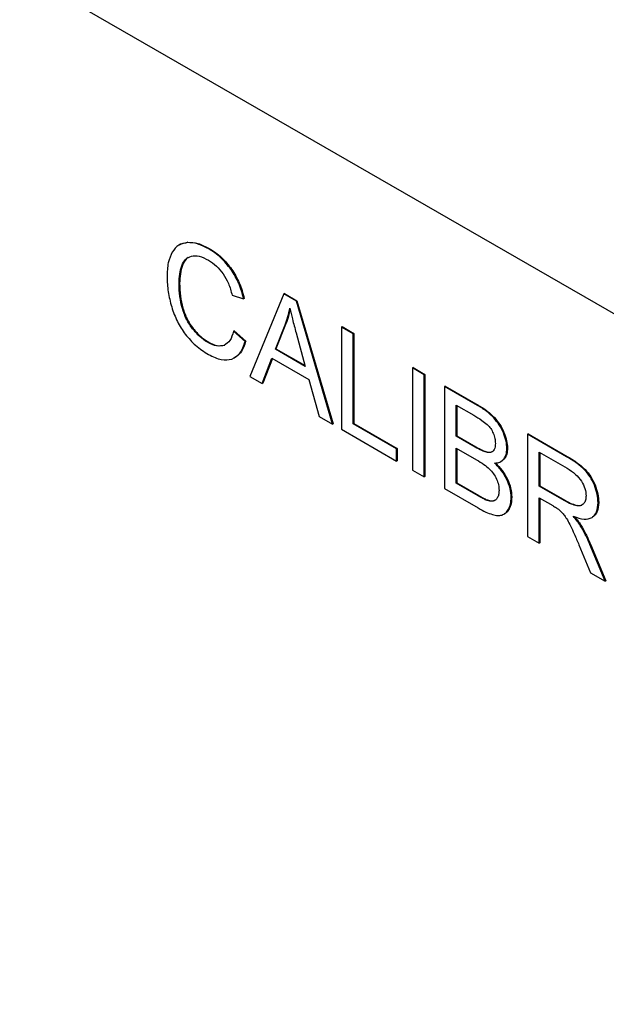
# Model space of a CAD drawing. Units: inches. Extents: x 0 to 17, y 0 to 11.
# Drawn here: x 12.3 to 12.6, y 4.6 to 5.2 of the extents above; entities that cross this region are included whole.
import ezdxf

# ---------------------------------------------------------------- set-up
doc = ezdxf.new("R2010")
doc.units = ezdxf.units.IN
doc.header["$LTSCALE"] = 0.75
doc.header["$MEASUREMENT"] = 0
doc.layers.add('Visible', color=7, linetype='Continuous', lineweight=25)
doc.layers.add('Visible Narrow', color=7, linetype='Continuous', lineweight=13)

msp = doc.modelspace()

# ---------------------------------------------------------------- linework, layer by layer
at = {"layer": 'Visible', "extrusion": (-5.55112e-17, -0.817547, -0.575862)}
for p, q in [((11.68196, 5.56659), (14.39053, 4.00683)), ((12.36891, 5.06222), (12.36855, 5.06201)), ((12.3739, 5.06369), (12.37354, 5.06348)), ((12.38676, 5.05998), (12.3864, 5.05978)), ((12.37062, 5.04985), (12.37027, 5.04964)), ((12.40014, 5.04759), (12.39979, 5.04739)), ((12.36896, 5.03903), (12.3686, 5.03883)), ((12.40044, 5.03195), (12.40735, 5.02986)), ((12.43144, 5.0328), (12.41107, 4.98321)), ((12.43179, 5.033), (12.43144, 5.0328)), ((12.439, 5.02844), (12.43144, 5.0328)), ((12.43179, 5.033), (12.43935, 5.02865)), ((12.4077, 5.03006), (12.40735, 5.02986)), ((12.43935, 5.02865), (12.439, 5.02844)), ((12.46071, 4.95463), (12.439, 5.02844)), ((12.43935, 5.02865), (12.46106, 4.95483)), ((12.37093, 5.02424), (12.37058, 5.02403)), ((12.42638, 4.99958), (12.4322, 5.01421)), ((12.43255, 5.01441), (12.42673, 4.99978)), ((12.43255, 5.01441), (12.4322, 5.01421)), ((12.37706, 5.01199), (12.37671, 5.01178)), ((12.40159, 5.01058), (12.40123, 5.01037)), ((12.40825, 5.00428), (12.40123, 5.01037)), ((12.40159, 5.01058), (12.40861, 5.00449)), ((12.43882, 5.00939), (12.44436, 4.98922)), ((12.46638, 5.01309), (12.46602, 5.01288)), ((12.46602, 5.01288), (12.46602, 4.95157)), ((12.47304, 5.00884), (12.46602, 5.01288)), ((12.46638, 5.01309), (12.4734, 5.00904)), ((12.4734, 5.00904), (12.47304, 5.00884)), ((12.47304, 4.95476), (12.47304, 5.00884)), ((12.4734, 5.00904), (12.4734, 4.95496)), ((12.38607, 5.00391), (12.38572, 5.00371)), ((12.40861, 5.00449), (12.40825, 5.00428)), ((12.42673, 4.99978), (12.42638, 4.99958)), ((12.44436, 4.98922), (12.42638, 4.99958)), ((12.42673, 4.99978), (12.44422, 4.98971)), ((12.4015, 4.99429), (12.40115, 4.99409)), ((12.41853, 4.97892), (12.42435, 4.99413)), ((12.42458, 4.994), (12.41888, 4.97912)), ((12.42435, 4.99413), (12.44653, 4.98136)), ((12.50906, 4.9885), (12.50871, 4.9883)), ((12.50871, 4.9883), (12.50871, 4.92698)), ((12.51573, 4.98426), (12.50871, 4.9883)), ((12.50906, 4.9885), (12.51608, 4.98446)), ((12.51608, 4.98446), (12.51573, 4.98426)), ((12.51573, 4.92294), (12.51573, 4.98426)), ((12.51608, 4.98446), (12.51608, 4.92315)), ((12.41107, 4.98321), (12.41853, 4.97892)), ((12.41888, 4.97912), (12.41853, 4.97892)), ((12.44653, 4.98136), (12.45271, 4.95923)), ((12.52817, 4.9775), (12.52781, 4.9773)), ((12.52781, 4.9773), (12.52781, 4.91598)), ((12.54771, 4.96584), (12.52781, 4.9773)), ((12.52817, 4.9775), (12.54806, 4.96605)), ((12.53483, 4.96602), (12.54543, 4.95992)), ((12.53483, 4.94749), (12.53483, 4.96602)), ((12.53518, 4.96582), (12.53518, 4.9477)), ((12.54806, 4.96605), (12.54771, 4.96584)), ((12.45271, 4.95923), (12.46071, 4.95463)), ((12.46106, 4.95483), (12.46071, 4.95463)), ((12.4734, 4.95496), (12.47304, 4.95476)), ((12.49916, 4.93972), (12.47304, 4.95476)), ((12.4734, 4.95496), (12.49951, 4.93992)), ((12.55781, 4.95857), (12.55746, 4.95837)), ((12.46602, 4.95157), (12.49916, 4.93248)), ((12.56356, 4.94953), (12.56321, 4.94933)), ((12.57798, 4.94882), (12.57763, 4.94862)), ((12.57763, 4.94862), (12.57763, 4.8873)), ((12.60114, 4.93507), (12.57763, 4.94862)), ((12.57798, 4.94882), (12.60149, 4.93528)), ((12.53518, 4.9477), (12.53483, 4.94749)), ((12.5463, 4.94089), (12.53483, 4.94749)), ((12.53518, 4.9477), (12.54665, 4.94109)), ((12.49951, 4.93992), (12.49916, 4.93972)), ((12.49916, 4.93248), (12.49916, 4.93972)), ((12.49951, 4.93992), (12.49951, 4.93269)), ((12.53483, 4.94026), (12.54709, 4.9332)), ((12.53483, 4.91918), (12.53483, 4.94026)), ((12.53518, 4.94006), (12.53518, 4.91938)), ((12.55334, 4.93795), (12.55299, 4.93775)), ((12.56564, 4.94024), (12.56529, 4.94003)), ((12.58464, 4.9378), (12.60143, 4.92813)), ((12.58464, 4.91751), (12.58464, 4.9378)), ((12.585, 4.93759), (12.585, 4.91772)), ((12.49951, 4.93269), (12.49916, 4.93248)), ((12.56185, 4.93228), (12.5615, 4.93208)), ((12.5638, 4.9339), (12.56344, 4.93369)), ((12.50871, 4.92698), (12.51573, 4.92294)), ((12.61227, 4.92742), (12.61192, 4.92721)), ((12.51608, 4.92315), (12.51573, 4.92294)), ((12.53518, 4.91938), (12.53483, 4.91918)), ((12.54803, 4.91158), (12.53483, 4.91918)), ((12.53518, 4.91938), (12.54839, 4.91178)), ((12.56562, 4.92168), (12.56527, 4.92147)), ((12.52781, 4.91598), (12.54803, 4.90434)), ((12.585, 4.91772), (12.58464, 4.91751)), ((12.59973, 4.90883), (12.58464, 4.91751)), ((12.585, 4.91772), (12.60008, 4.90903)), ((12.61817, 4.91819), (12.61782, 4.91798)), ((12.55316, 4.90932), (12.55281, 4.90912)), ((12.55721, 4.90866), (12.55686, 4.90846)), ((12.56821, 4.9109), (12.56786, 4.9107)), ((12.58464, 4.91049), (12.59278, 4.9058)), ((12.58464, 4.88326), (12.58464, 4.91049)), ((12.585, 4.91028), (12.585, 4.88346)), ((12.62038, 4.90767), (12.62002, 4.90747)), ((12.56664, 4.9038), (12.56628, 4.9036)), ((12.60761, 4.90585), (12.60725, 4.90564)), ((12.56408, 4.90098), (12.56372, 4.90077)), ((12.61672, 4.89878), (12.61637, 4.89857)), ((12.60967, 4.8941), (12.60931, 4.89389)), ((12.57763, 4.8873), (12.58464, 4.88326)), ((12.585, 4.88346), (12.58464, 4.88326)), ((12.60852, 4.88227), (12.61554, 4.86547)), ((12.61549, 4.88259), (12.61514, 4.88238)), ((12.62436, 4.86038), (12.61514, 4.88238)), ((12.61549, 4.88259), (12.62472, 4.86059)), ((12.61554, 4.86547), (12.62436, 4.86038)), ((12.62472, 4.86059), (12.62436, 4.86038))]:
    msp.add_line(p, q, dxfattribs=at)
at = {"layer": 'Visible'}
for points, knots in [([(12.37354, 5.06348), (12.3717, 5.06315), (12.36798, 5.06249), (12.36569, 5.0594), (12.36453, 5.05784)], [-0.09446489, -0.09446489, -0.09446489, -0.09446489, -0.04773509, 0, 0, 0, 0]), ([(12.3864, 5.05978), (12.38413, 5.06094), (12.37963, 5.06324), (12.37555, 5.0634), (12.37354, 5.06348)], [-0.0959871, -0.0959871, -0.0959871, -0.0959871, -0.04733887, 0, 0, 0, 0]), ([(12.3739, 5.06369), (12.37591, 5.06361), (12.37999, 5.06345), (12.38448, 5.06115), (12.38676, 5.05998)], [0, 0, 0, 0, 0.04733887, 0.0959871, 0.0959871, 0.0959871, 0.0959871]), ([(12.36453, 5.05784), (12.36361, 5.05582), (12.36168, 5.05159), (12.36147, 5.04592), (12.36137, 5.04295)], [-0.1070493, -0.1070493, -0.1070493, -0.1070493, -0.0560034, 0, 0, 0, 0]), ([(12.37027, 5.04964), (12.37092, 5.05107), (12.37221, 5.0539), (12.37477, 5.05491), (12.37604, 5.05542)], [-0.07100775, -0.07100775, -0.07100775, -0.07100775, -0.03519354, 0, 0, 0, 0]), ([(12.37604, 5.05542), (12.37754, 5.05554), (12.3807, 5.0558), (12.38434, 5.05391), (12.38626, 5.05292)], [-0.07733351, -0.07733351, -0.07733351, -0.07733351, -0.04065763, 0, 0, 0, 0]), ([(12.39979, 5.04739), (12.39782, 5.04988), (12.39371, 5.05511), (12.38891, 5.05818), (12.3864, 5.05978)], [-0.1018277, -0.1018277, -0.1018277, -0.1018277, -0.0531286, 0, 0, 0, 0]), ([(12.38676, 5.05998), (12.38926, 5.05838), (12.39406, 5.05531), (12.39817, 5.05009), (12.40014, 5.04759)], [0, 0, 0, 0, 0.0531286, 0.1018277, 0.1018277, 0.1018277, 0.1018277]), ([(12.3686, 5.03883), (12.36867, 5.04079), (12.36881, 5.04472), (12.36978, 5.048), (12.37027, 5.04964)], [-0.07437833, -0.07437833, -0.07437833, -0.07437833, -0.03712634, 0, 0, 0, 0]), ([(12.37062, 5.04985), (12.37014, 5.04821), (12.36916, 5.04492), (12.36903, 5.041), (12.36896, 5.03903)], [0, 0, 0, 0, 0.03712634, 0.07437833, 0.07437833, 0.07437833, 0.07437833]), ([(12.37399, 5.05451), (12.3736, 5.05427), (12.37214, 5.05318), (12.37127, 5.05127), (12.37062, 5.04985)], [0.02300348, 0.02300348, 0.02300348, 0.02300348, 0.03519354, 0.07100775, 0.07100775, 0.07100775, 0.07100775]), ([(12.38626, 5.05292), (12.38792, 5.05186), (12.39108, 5.04985), (12.3938, 5.04641), (12.39508, 5.04478)], [-0.0670927, -0.0670927, -0.0670927, -0.0670927, -0.03181706, 0, 0, 0, 0]), ([(12.39508, 5.04478), (12.39621, 5.04288), (12.39866, 5.03873), (12.39981, 5.03434), (12.40044, 5.03195)], [-0.07259917, -0.07259917, -0.07259917, -0.07259917, -0.03943092, 0, 0, 0, 0]), ([(12.40735, 5.02986), (12.40653, 5.03297), (12.40495, 5.039), (12.40147, 5.04465), (12.39979, 5.04739)], [-0.09960572, -0.09960572, -0.09960572, -0.09960572, -0.04816761, 0, 0, 0, 0]), ([(12.40014, 5.04759), (12.40182, 5.04486), (12.4053, 5.03921), (12.40688, 5.03318), (12.4077, 5.03006)], [0, 0, 0, 0, 0.04816761, 0.09960572, 0.09960572, 0.09960572, 0.09960572]), ([(12.36137, 5.04295), (12.36148, 5.04003), (12.3617, 5.03426), (12.36336, 5.02799), (12.36417, 5.0249)], [-0.1046384, -0.1046384, -0.1046384, -0.1046384, -0.0515761, 0, 0, 0, 0]), ([(12.37058, 5.02403), (12.37, 5.02646), (12.36878, 5.0316), (12.36867, 5.03633), (12.3686, 5.03883)], [-0.08640091, -0.08640091, -0.08640091, -0.08640091, -0.04565093, 0, 0, 0, 0]), ([(12.36896, 5.03903), (12.36902, 5.03653), (12.36914, 5.03181), (12.37035, 5.02666), (12.37093, 5.02424)], [0, 0, 0, 0, 0.04565093, 0.08640091, 0.08640091, 0.08640091, 0.08640091]), ([(12.36417, 5.0249), (12.36519, 5.02194), (12.36715, 5.01619), (12.37065, 5.01101), (12.37235, 5.0085)], [-0.09449527, -0.09449527, -0.09449527, -0.09449527, -0.04579471, 0, 0, 0, 0]), ([(12.37671, 5.01178), (12.3754, 5.01365), (12.37271, 5.01749), (12.3713, 5.02181), (12.37058, 5.02403)], [-0.07083809, -0.07083809, -0.07083809, -0.07083809, -0.0364785, 0, 0, 0, 0]), ([(12.37093, 5.02424), (12.37166, 5.02201), (12.37307, 5.01769), (12.37576, 5.01385), (12.37706, 5.01199)], [0, 0, 0, 0, 0.0364785, 0.07083809, 0.07083809, 0.07083809, 0.07083809]), ([(12.4322, 5.01421), (12.43278, 5.01581), (12.43393, 5.01899), (12.43468, 5.02252), (12.43506, 5.02427)], [-0.07566778, -0.07566778, -0.07566778, -0.07566778, -0.03755339, 0, 0, 0, 0]), ([(12.43522, 5.02358), (12.43491, 5.02212), (12.43418, 5.01892), (12.43313, 5.01601), (12.43255, 5.01441)], [0.00642774, 0.00642774, 0.00642774, 0.00642774, 0.03755339, 0.07566778, 0.07566778, 0.07566778, 0.07566778]), ([(12.43506, 5.02427), (12.43556, 5.02209), (12.4367, 5.01715), (12.43806, 5.01217), (12.43882, 5.00939)], [-0.08351878, -0.08351878, -0.08351878, -0.08351878, -0.04657288, 0, 0, 0, 0]), ([(12.37235, 5.0085), (12.37437, 5.00616), (12.37874, 5.0011), (12.38365, 4.99807), (12.38629, 4.99643)], [-0.1043632, -0.1043632, -0.1043632, -0.1043632, -0.0561949, 0, 0, 0, 0]), ([(12.38572, 5.00371), (12.38413, 5.00474), (12.38095, 5.00681), (12.37812, 5.01013), (12.37671, 5.01178)], [-0.06779242, -0.06779242, -0.06779242, -0.06779242, -0.03390368, 0, 0, 0, 0]), ([(12.37706, 5.01199), (12.37848, 5.01033), (12.38131, 5.00702), (12.38448, 5.00495), (12.38607, 5.00391)], [0, 0, 0, 0, 0.03390368, 0.06779242, 0.06779242, 0.06779242, 0.06779242]), ([(12.40123, 5.01037), (12.40069, 5.00832), (12.39968, 5.00447), (12.39697, 5.00271), (12.3957, 5.00189)], [-0.08387964, -0.08387964, -0.08387964, -0.08387964, -0.03907721, 0, 0, 0, 0]), ([(12.3957, 5.00189), (12.39424, 5.00159), (12.39122, 5.00096), (12.38758, 5.00278), (12.38572, 5.00371)], [-0.07699781, -0.07699781, -0.07699781, -0.07699781, -0.03958754, 0, 0, 0, 0]), ([(12.38607, 5.00391), (12.38794, 5.00298), (12.39155, 5.00118), (12.39455, 5.00178), (12.396, 5.00208)], [0, 0, 0, 0, 0.03958754, 0.07650838, 0.07650838, 0.07650838, 0.07650838]), ([(12.40031, 4.99361), (12.40209, 4.99461), (12.40586, 4.99673), (12.40743, 5.00168), (12.40825, 5.00428)], [-0.1121157, -0.1121157, -0.1121157, -0.1121157, -0.0590655, 0, 0, 0, 0]), ([(12.40861, 5.00449), (12.40778, 5.00188), (12.40633, 4.9973), (12.40299, 4.99515), (12.4015, 4.99429)], [0, 0, 0, 0, 0.0590655, 0.1037784, 0.1037784, 0.1037784, 0.1037784]), ([(12.38629, 4.99643), (12.38891, 4.99511), (12.39398, 4.99256), (12.39825, 4.99327), (12.40031, 4.99361)], [-0.1074361, -0.1074361, -0.1074361, -0.1074361, -0.0518998, 0, 0, 0, 0]), ([(12.55746, 4.95837), (12.55604, 4.95972), (12.55288, 4.96275), (12.54955, 4.96474), (12.54771, 4.96584)], [-0.07134852, -0.07134852, -0.07134852, -0.07134852, -0.03944719, 0, 0, 0, 0]), ([(12.54806, 4.96605), (12.5499, 4.96495), (12.55324, 4.96296), (12.5564, 4.95993), (12.55781, 4.95857)], [0, 0, 0, 0, 0.03944719, 0.07134852, 0.07134852, 0.07134852, 0.07134852]), ([(12.54543, 4.95992), (12.54706, 4.95898), (12.54978, 4.95743), (12.55244, 4.95528), (12.5535, 4.95442)], [-0.05832642, -0.05832642, -0.05832642, -0.05832642, -0.02328087, 0, 0, 0, 0]), ([(12.56321, 4.94933), (12.56245, 4.95097), (12.56091, 4.95428), (12.55861, 4.957), (12.55746, 4.95837)], [-0.05519798, -0.05519798, -0.05519798, -0.05519798, -0.02772754, 0, 0, 0, 0]), ([(12.55781, 4.95857), (12.55897, 4.9572), (12.56127, 4.95448), (12.5628, 4.95118), (12.56356, 4.94953)], [0, 0, 0, 0, 0.02772754, 0.05519798, 0.05519798, 0.05519798, 0.05519798]), ([(12.5535, 4.95442), (12.55423, 4.95365), (12.55569, 4.95213), (12.55664, 4.95014), (12.55711, 4.94915)], [-0.03318619, -0.03318619, -0.03318619, -0.03318619, -0.0164201, 0, 0, 0, 0]), ([(12.55711, 4.94915), (12.55748, 4.94812), (12.55824, 4.946), (12.55833, 4.94405), (12.55838, 4.94305)], [-0.03497018, -0.03497018, -0.03497018, -0.03497018, -0.0179794, 0, 0, 0, 0]), ([(12.56529, 4.94003), (12.5652, 4.94149), (12.56501, 4.94447), (12.56382, 4.94769), (12.56321, 4.94933)], [-0.05299259, -0.05299259, -0.05299259, -0.05299259, -0.02702575, 0, 0, 0, 0]), ([(12.56356, 4.94953), (12.56417, 4.94789), (12.56536, 4.94468), (12.56555, 4.9417), (12.56564, 4.94024)], [0, 0, 0, 0, 0.02702575, 0.05299259, 0.05299259, 0.05299259, 0.05299259]), ([(12.55838, 4.94305), (12.55834, 4.94207), (12.55825, 4.9402), (12.55742, 4.93903), (12.55702, 4.93848)], [-0.0351192, -0.0351192, -0.0351192, -0.0351192, -0.01663558, 0, 0, 0, 0]), ([(12.55299, 4.93775), (12.5521, 4.93806), (12.54989, 4.93882), (12.54764, 4.94012), (12.5463, 4.94089)], [-0.04838335, -0.04838335, -0.04838335, -0.04838335, -0.02880403, 0, 0, 0, 0]), ([(12.54665, 4.94109), (12.54799, 4.94032), (12.55024, 4.93902), (12.55245, 4.93826), (12.55334, 4.93795)], [0, 0, 0, 0, 0.02880403, 0.04838335, 0.04838335, 0.04838335, 0.04838335]), ([(12.55702, 4.93848), (12.55649, 4.93812), (12.55538, 4.93735), (12.55381, 4.93761), (12.55299, 4.93775)], [-0.03511159, -0.03511159, -0.03511159, -0.03511159, -0.01849485, 0, 0, 0, 0]), ([(12.55334, 4.93795), (12.55417, 4.93781), (12.55532, 4.93762), (12.55623, 4.93799), (12.55648, 4.93812)], [0, 0, 0, 0, 0.01849485, 0.02591687, 0.02591687, 0.02591687, 0.02591687]), ([(12.56344, 4.93369), (12.56398, 4.93455), (12.56505, 4.93626), (12.56521, 4.93878), (12.56529, 4.94003)], [-0.04834765, -0.04834765, -0.04834765, -0.04834765, -0.02394544, 0, 0, 0, 0]), ([(12.56564, 4.94024), (12.56556, 4.93899), (12.5654, 4.93646), (12.56434, 4.93476), (12.5638, 4.9339)], [0, 0, 0, 0, 0.02394544, 0.04834765, 0.04834765, 0.04834765, 0.04834765]), ([(12.54709, 4.9332), (12.54859, 4.93232), (12.55121, 4.93079), (12.55376, 4.92863), (12.55485, 4.9277)], [-0.05626405, -0.05626405, -0.05626405, -0.05626405, -0.02409559, 0, 0, 0, 0]), ([(12.55787, 4.9313), (12.55902, 4.93138), (12.56122, 4.93152), (12.56273, 4.93299), (12.56344, 4.93369)], [-0.05359212, -0.05359212, -0.05359212, -0.05359212, -0.02562407, 0, 0, 0, 0]), ([(12.56527, 4.92147), (12.56428, 4.92327), (12.56222, 4.92702), (12.55936, 4.92983), (12.55787, 4.9313)], [-0.06423974, -0.06423974, -0.06423974, -0.06423974, -0.03350296, 0, 0, 0, 0]), ([(12.5584, 4.93133), (12.55983, 4.92992), (12.56262, 4.92715), (12.56464, 4.92347), (12.56562, 4.92168)], [0.00126929, 0.00126929, 0.00126929, 0.00126929, 0.03350296, 0.06423974, 0.06423974, 0.06423974, 0.06423974]), ([(12.61192, 4.92721), (12.61041, 4.92856), (12.60689, 4.93171), (12.60323, 4.93385), (12.60114, 4.93507)], [-0.07841723, -0.07841723, -0.07841723, -0.07841723, -0.04490456, 0, 0, 0, 0]), ([(12.60149, 4.93528), (12.60359, 4.93405), (12.60725, 4.93191), (12.61077, 4.92876), (12.61227, 4.92742)], [0, 0, 0, 0, 0.04490456, 0.07841723, 0.07841723, 0.07841723, 0.07841723]), ([(12.55485, 4.9277), (12.5557, 4.92682), (12.55736, 4.92508), (12.5585, 4.92283), (12.55907, 4.92172)], [-0.03800022, -0.03800022, -0.03800022, -0.03800022, -0.01867736, 0, 0, 0, 0]), ([(12.60143, 4.92813), (12.60318, 4.92708), (12.60628, 4.92522), (12.60891, 4.92183), (12.61006, 4.92036)], [-0.06541238, -0.06541238, -0.06541238, -0.06541238, -0.02847782, 0, 0, 0, 0]), ([(12.61782, 4.91798), (12.61703, 4.91972), (12.61549, 4.92313), (12.61309, 4.92587), (12.61192, 4.92721)], [-0.05655135, -0.05655135, -0.05655135, -0.05655135, -0.0277511, 0, 0, 0, 0]), ([(12.61227, 4.92742), (12.61345, 4.92607), (12.61584, 4.92333), (12.61738, 4.91992), (12.61817, 4.91819)], [0, 0, 0, 0, 0.0277511, 0.05655135, 0.05655135, 0.05655135, 0.05655135]), ([(12.55907, 4.92172), (12.55951, 4.92057), (12.56042, 4.9182), (12.56053, 4.91601), (12.56059, 4.91489)], [-0.0390772, -0.0390772, -0.0390772, -0.0390772, -0.02010024, 0, 0, 0, 0]), ([(12.56786, 4.9107), (12.56776, 4.91247), (12.56757, 4.91592), (12.56603, 4.91965), (12.56527, 4.92147)], [-0.06146669, -0.06146669, -0.06146669, -0.06146669, -0.0300642, 0, 0, 0, 0]), ([(12.56562, 4.92168), (12.56638, 4.91985), (12.56792, 4.91613), (12.56811, 4.91267), (12.56821, 4.9109)], [0, 0, 0, 0, 0.0300642, 0.06146669, 0.06146669, 0.06146669, 0.06146669]), ([(12.61006, 4.92036), (12.61085, 4.9189), (12.61246, 4.91595), (12.61268, 4.91308), (12.61279, 4.91164)], [-0.04979187, -0.04979187, -0.04979187, -0.04979187, -0.0251085, 0, 0, 0, 0]), ([(12.56059, 4.91489), (12.56055, 4.91398), (12.56048, 4.91222), (12.55984, 4.91094), (12.55954, 4.91033)], [-0.03323114, -0.03323114, -0.03323114, -0.03323114, -0.01600748, 0, 0, 0, 0]), ([(12.62002, 4.90747), (12.61993, 4.90917), (12.61976, 4.91253), (12.61846, 4.91618), (12.61782, 4.91798)], [-0.06016828, -0.06016828, -0.06016828, -0.06016828, -0.02982596, 0, 0, 0, 0]), ([(12.61817, 4.91819), (12.61881, 4.91638), (12.62011, 4.91273), (12.62029, 4.90937), (12.62038, 4.90767)], [0, 0, 0, 0, 0.02982596, 0.06016828, 0.06016828, 0.06016828, 0.06016828]), ([(12.55281, 4.90912), (12.55218, 4.90939), (12.5506, 4.91009), (12.549, 4.91102), (12.54803, 4.91158)], [-0.03437937, -0.03437937, -0.03437937, -0.03437937, -0.02079627, 0, 0, 0, 0]), ([(12.54839, 4.91178), (12.54935, 4.91122), (12.55095, 4.9103), (12.55254, 4.9096), (12.55316, 4.90932)], [0, 0, 0, 0, 0.02079627, 0.03437937, 0.03437937, 0.03437937, 0.03437937]), ([(12.55686, 4.90846), (12.55626, 4.90844), (12.55498, 4.90839), (12.55356, 4.90886), (12.55281, 4.90912)], [-0.03104651, -0.03104651, -0.03104651, -0.03104651, -0.01651528, 0, 0, 0, 0]), ([(12.55316, 4.90932), (12.55392, 4.90907), (12.55534, 4.90859), (12.55662, 4.90864), (12.55721, 4.90866)], [0, 0, 0, 0, 0.01651528, 0.03104651, 0.03104651, 0.03104651, 0.03104651]), ([(12.55954, 4.91033), (12.55917, 4.90984), (12.55847, 4.90891), (12.55738, 4.9086), (12.55686, 4.90846)], [-0.02885686, -0.02885686, -0.02885686, -0.02885686, -0.0139052, 0, 0, 0, 0]), ([(12.56628, 4.9036), (12.56674, 4.9046), (12.56767, 4.90663), (12.5678, 4.90933), (12.56786, 4.9107)], [-0.05138031, -0.05138031, -0.05138031, -0.05138031, -0.02598085, 0, 0, 0, 0]), ([(12.56821, 4.9109), (12.56815, 4.90954), (12.56803, 4.90683), (12.5671, 4.9048), (12.56664, 4.9038)], [0, 0, 0, 0, 0.02598085, 0.05138031, 0.05138031, 0.05138031, 0.05138031]), ([(12.60725, 4.90564), (12.60618, 4.90593), (12.60372, 4.90658), (12.60117, 4.90802), (12.59973, 4.90883)], [-0.05471867, -0.05471867, -0.05471867, -0.05471867, -0.03084879, 0, 0, 0, 0]), ([(12.60008, 4.90903), (12.60152, 4.90822), (12.60407, 4.90678), (12.60653, 4.90613), (12.60761, 4.90585)], [0, 0, 0, 0, 0.03084879, 0.05471867, 0.05471867, 0.05471867, 0.05471867]), ([(12.61279, 4.91164), (12.61273, 4.9107), (12.61261, 4.90881), (12.61179, 4.90757), (12.61138, 4.90695)], [-0.03603107, -0.03603107, -0.03603107, -0.03603107, -0.01808128, 0, 0, 0, 0]), ([(12.61637, 4.89857), (12.61743, 4.89955), (12.6196, 4.90155), (12.61988, 4.90547), (12.62002, 4.90747)], [-0.07464742, -0.07464742, -0.07464742, -0.07464742, -0.03793128, 0, 0, 0, 0]), ([(12.62038, 4.90767), (12.62023, 4.90568), (12.61995, 4.90175), (12.61779, 4.89976), (12.61672, 4.89878)], [0, 0, 0, 0, 0.03793128, 0.07464742, 0.07464742, 0.07464742, 0.07464742]), ([(12.54803, 4.90434), (12.5496, 4.90347), (12.55248, 4.90186), (12.5553, 4.90088), (12.55659, 4.90044)], [-0.06190771, -0.06190771, -0.06190771, -0.06190771, -0.02831149, 0, 0, 0, 0]), ([(12.5624, 4.90013), (12.56315, 4.90046), (12.56474, 4.90117), (12.56575, 4.90276), (12.56628, 4.9036)], [-0.04547224, -0.04547224, -0.04547224, -0.04547224, -0.02397071, 0, 0, 0, 0]), ([(12.56664, 4.9038), (12.56611, 4.90296), (12.56538, 4.90183), (12.56436, 4.90114), (12.56408, 4.90098)], [0, 0, 0, 0, 0.02397071, 0.032567, 0.032567, 0.032567, 0.032567]), ([(12.59278, 4.9058), (12.59356, 4.90535), (12.59487, 4.9046), (12.59617, 4.90364), (12.59669, 4.90326)], [-0.02815651, -0.02815651, -0.02815651, -0.02815651, -0.01138725, 0, 0, 0, 0]), ([(12.59669, 4.90326), (12.59724, 4.90275), (12.59836, 4.90172), (12.59937, 4.90044), (12.59989, 4.89978)], [-0.02522217, -0.02522217, -0.02522217, -0.02522217, -0.01296604, 0, 0, 0, 0]), ([(12.61138, 4.90695), (12.61084, 4.90647), (12.60974, 4.90547), (12.6081, 4.90559), (12.60725, 4.90564)], [-0.03794708, -0.03794708, -0.03794708, -0.03794708, -0.01950761, 0, 0, 0, 0]), ([(12.60761, 4.90585), (12.60845, 4.90579), (12.60944, 4.90572), (12.61023, 4.90606), (12.61035, 4.90611)], [0, 0, 0, 0, 0.01950761, 0.02290069, 0.02290069, 0.02290069, 0.02290069]), ([(12.55659, 4.90044), (12.55768, 4.90017), (12.55974, 4.89967), (12.56155, 4.89998), (12.5624, 4.90013)], [-0.04599411, -0.04599411, -0.04599411, -0.04599411, -0.02170752, 0, 0, 0, 0]), ([(12.59989, 4.89978), (12.60047, 4.89893), (12.6018, 4.89697), (12.60286, 4.89484), (12.60345, 4.89363)], [-0.03622264, -0.03622264, -0.03622264, -0.03622264, -0.02055804, 0, 0, 0, 0]), ([(12.60508, 4.89939), (12.60738, 4.89851), (12.61157, 4.89693), (12.61488, 4.89806), (12.61637, 4.89857)], [-0.08973076, -0.08973076, -0.08973076, -0.08973076, -0.04040322, 0, 0, 0, 0]), ([(12.60931, 4.89389), (12.60873, 4.89476), (12.60742, 4.89671), (12.60592, 4.89843), (12.60508, 4.89939)], [-0.03592415, -0.03592415, -0.03592415, -0.03592415, -0.02003128, 0, 0, 0, 0]), ([(12.60587, 4.89909), (12.60656, 4.89829), (12.6079, 4.89672), (12.60909, 4.89496), (12.60967, 4.8941)], [0.00349468, 0.00349468, 0.00349468, 0.00349468, 0.02003128, 0.03592415, 0.03592415, 0.03592415, 0.03592415]), ([(12.60345, 4.89363), (12.60422, 4.89201), (12.60599, 4.88824), (12.6076, 4.88443), (12.60852, 4.88227)], [-0.06388936, -0.06388936, -0.06388936, -0.06388936, -0.03636479, 0, 0, 0, 0]), ([(12.61514, 4.88238), (12.61424, 4.88444), (12.61251, 4.88836), (12.61035, 4.89211), (12.60931, 4.89389)], [-0.06584991, -0.06584991, -0.06584991, -0.06584991, -0.0313464, 0, 0, 0, 0]), ([(12.60967, 4.8941), (12.6107, 4.89231), (12.61287, 4.88856), (12.61459, 4.88464), (12.61549, 4.88259)], [0, 0, 0, 0, 0.0313464, 0.06584991, 0.06584991, 0.06584991, 0.06584991])]:
    msp.add_open_spline(points, degree=3, knots=knots, dxfattribs=at)
for points in [[(12.36891, 5.06222), (12.37036, 5.06306), (12.37213, 5.06337), (12.3739, 5.06369)], [(12.5638, 4.9339), (12.56318, 4.9333), (12.56257, 4.9327), (12.56185, 4.93228)], [(12.55721, 4.90866), (12.55761, 4.90877), (12.558, 4.90888), (12.55836, 4.90905)]]:
    msp.add_open_spline(points, degree=3, dxfattribs=at)
at = {"layer": 'Visible Narrow', "extrusion": (-5.55112e-17, -0.817547, -0.575862)}
for p, q in [((12.54665, 4.94109), (12.5463, 4.94089)), ((12.60149, 4.93528), (12.60114, 4.93507)), ((12.54839, 4.91178), (12.54803, 4.91158)), ((12.60008, 4.90903), (12.59973, 4.90883))]:
    msp.add_line(p, q, dxfattribs=at)

doc.saveas('drawing.dxf')
